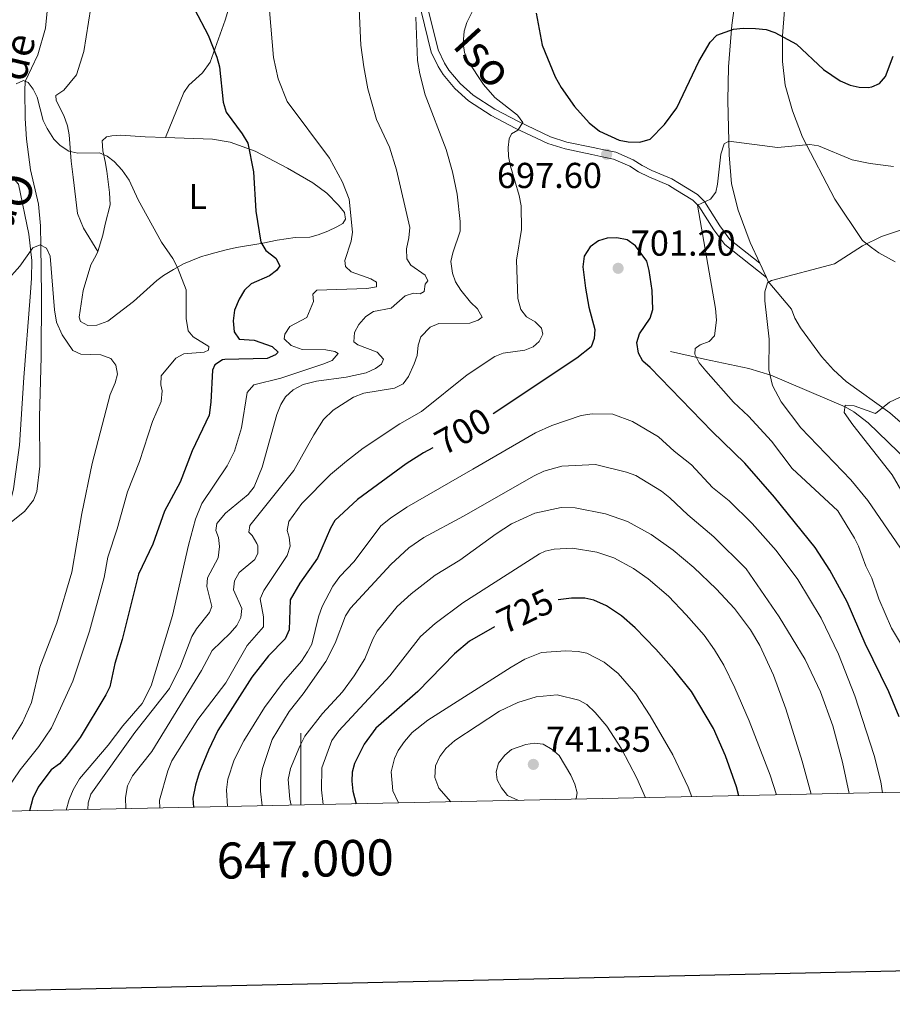
# Model space of a CAD drawing. Units: metres. Extents: x 644194 to 648711, y 729750 to 732814.
# Drawn here: x 646922 to 647164, y 730147 to 730421 of the extents above; entities that cross this region are included whole.
import ezdxf
from ezdxf.enums import TextEntityAlignment as Align

# ---------------------------------------------------------------- set-up
doc = ezdxf.new("R2010")
doc.units = ezdxf.units.M
doc.header["$MEASUREMENT"] = 0
doc.linetypes.add('DGN Style 3', pattern=[69.402013, 49.572866, -19.829146])
for name, color, linetype, lineweight in [('Carátula', 7, 'Continuous', 5), ('Elementos auxiliares', 7, 'Continuous', 5), ('Entidades rústicas y varios', 7, 'Continuous', 5), ('Hidrografía', 7, 'Continuous', 5), ('Relieve y altimetría', 7, 'Continuous', 5), ('Textos de rotulación', 7, 'Continuous', 5), ('Viales y ferrocarril', 7, 'Continuous', 5)]:
    doc.layers.add(name, color=color, linetype=linetype, lineweight=lineweight)
doc.styles.add('Style-arial', font='arial.shx', dxfattribs={"bigfont": 'arialbig.shx'})
doc.styles.add('Style-Arial Narrow', font='txt')
doc.styles.add('Style-Helvetica-Narrow-Oblique', font='txt')
doc.styles.add('Style-timesi', font='timesi.shx', dxfattribs={"bigfont": 'timesibig.shx'})

# ---------------------------------------------------------------- blocks, each defined once
blk = doc.blocks.new('5PATER')
at = {"layer": 'Relieve y altimetría', "linetype": 'Continuous', "lineweight": 5}
h = blk.add_hatch(color=250, dxfattribs=at)
edge = h.paths.add_edge_path()
edge.add_ellipse((0, 0), major_axis=(-1.1, -1.11), ratio=0.999422, start_angle=0, end_angle=360)

msp = doc.modelspace()

# ---------------------------------------------------------------- linework, layer by layer
at = {"layer": 'Carátula', "color": 7, "linetype": 'Continuous', "lineweight": 5}
msp.add_line((647000, 730202.59), (647000, 730222.59), dxfattribs=at)
at = {"layer": 'Carátula', "color": 7, "linetype": 'Continuous', "lineweight": 25, "flags": 128}
msp.add_lwpolyline([(645003.77, 732524.36), (645057.11, 730109.97), (648611.22, 730188.49), (648557.95, 732599.88), (645003.77, 732524.36)], dxfattribs=at)
at = {"layer": 'Carátula', "color": 7, "linetype": 'Continuous', "lineweight": 5}
msp.add_3dface([(644257.07, 729750.39), (648711.06, 729845.03), (648647.97, 732814.36), (644193.97, 732719.72)], dxfattribs=at)
at = {"layer": 'Elementos auxiliares', "color": 250, "linetype": 'Continuous', "lineweight": 5}
msp.add_3dface([(645126.97, 730162.79), (645078.41, 732476.09), (648489.7, 732548.64), (648539.4, 730235.3)], dxfattribs=at)
at = {"layer": 'Entidades rústicas y varios', "color": 92, "linetype": 'Continuous', "lineweight": 5}
msp.add_line((647129.35, 730349.12, 690.02), (647127.51, 730353.12, 690.91), dxfattribs=at)
for points in [[(647165.13, 730353.48, 688.15), (647160.57, 730356.01, 688.15), (647158.49, 730357.43, 689.05), (647156.04, 730359.44, 689.05), (647148.29, 730370.89, 692.23), (647139.31, 730388.17, 694.86), (647136.54, 730395.42, 696.28), (647134.58, 730402.59, 697.37), (647133.84, 730409.17, 698.54), (647133.81, 730416.24, 699.88), (647134.87, 730430.6, 702.14), (647135.89, 730432.9, 702.58), (647137.49, 730433.21, 702.58), (647143.55, 730431.9, 703.48), (647148.66, 730431.23, 703.93), (647152.72, 730431.49, 704.38), (647154.88, 730432.77, 704.36), (647157.44, 730437.68, 704.88), (647159.15, 730442.29, 705.51), (647161.3, 730448.99, 706.58), (647165.64, 730464.48, 709.34)], [(646962.45, 730388, 672.76), (646967.55, 730400.53, 673.66), (646968.89, 730402.6, 673.83), (646972.7, 730406.04, 674.21), (646974.89, 730409, 674.56), (646979.03, 730420.65, 676.3), (646983.76, 730436.27, 678.75)], [(647121.8, 730434.05, 702), (647119.77, 730419.26, 700.09), (647118.77, 730407.66, 698.36), (647118.59, 730398.3, 696.92), (647118.95, 730383.21, 694.68), (647119.64, 730375.16, 693.76), (647121.45, 730367.85, 693.55), (647124.85, 730358.9, 692.2), (647127.51, 730353.12, 690.91)], [(646941.69, 730424.13, 673.56), (646939.76, 730411.97, 671.57), (646937.73, 730405.46, 670.96), (646934.18, 730401.16, 670.96), (646932.03, 730399.68, 670.96), (646932.05, 730398.35, 670.96), (646934.24, 730394.12, 670.96), (646935.2, 730391.26, 670.82), (646935.69, 730388.82, 670.46), (646936.3, 730381.47, 668.88), (646936.78, 730377.04, 668.25), (646938.06, 730366.95, 668.42), (646939.68, 730362.83, 668.25), (646943.65, 730356.41, 667.44)], [(646962.45, 730388, 672.76), (646975.53, 730387.55, 674.64), (646980.37, 730386.71, 675.09), (646987.35, 730384.23, 675.48), (646996.36, 730379.53, 675.96), (647003.38, 730375.45, 676.89), (647007.23, 730372.59, 678.47), (647010.53, 730369.24, 680.23), (647012.14, 730367.16, 680.94), (647012.41, 730365.35, 680.94), (647011.71, 730364.13, 680.04), (647010.03, 730363.25, 680.04), (647007.52, 730362, 679.14), (647004.87, 730360.99, 679.14), (647002.57, 730360.38, 678.34), (646998.48, 730360.27, 677.34), (646993.46, 730359.53, 675.77), (646989.44, 730358.67, 675.54), (646982.21, 730357.45, 673.74), (646979.33, 730356.8, 671.94), (646976.2, 730356.02, 671.94), (646973.84, 730355.38, 672.72), (646972.47, 730354.99, 672.84), (646967.44, 730352.98, 671.13), (646964.67, 730351.35, 670.14), (646961.92, 730349.73, 668.34), (646960.03, 730348.32, 667.47), (646953.57, 730342.46, 667.44), (646946.43, 730337.01, 667.44), (646943.43, 730335.87, 667.44), (646940.89, 730335.83, 667.44), (646938.82, 730336.88, 666.54), (646938.44, 730338.08, 666.54), (646939.55, 730345.5, 666.54), (646941.69, 730352.64, 666.54), (646943.21, 730355.33, 667.44), (646943.65, 730356.41, 667.44)], [(646943.65, 730356.41, 667.44), (646945.05, 730360.92, 667.44), (646945.72, 730363.95, 668.34), (646947.07, 730369.32, 668.34), (646946.9, 730372.8, 669.24), (646946.19, 730378.71, 669.24), (646945.66, 730381.35, 670.14), (646945.01, 730384.36, 670.14), (646944.84, 730387.14, 670.14), (646946.03, 730388.25, 671.04), (646947.59, 730388.52, 671.04), (646949.97, 730388.7, 671.84), (646956.79, 730388.19, 671.94), (646962.45, 730388, 672.76)], [(646915.45, 730378.92, 668.95), (646920.08, 730376.83, 668.05), (646921.65, 730375.06, 667.67), (646924.5, 730361.19, 665.51), (646925.34, 730353.85, 664.25), (646925.29, 730348.9, 663.56), (646924.89, 730343.77, 663.11), (646923.11, 730321.35, 662.72), (646921.95, 730302.53, 661.11), (646920.25, 730290.42, 660.84), (646919.66, 730288.09, 660.1), (646918.17, 730284.82, 659.94), (646916.52, 730282.49, 659.04), (646900.14, 730266.25, 656.81), (646897.19, 730262.26, 656.37), (646888.33, 730240.45, 654.31), (646882.62, 730226.7, 652.6), (646878.89, 730218.72, 651.53), (646873.18, 730207.74, 649.67), (646870.09, 730201.78, 649), (646869.1, 730199.8, 649.15)], [(647129.35, 730349.12, 690.02), (647129.85, 730348.03, 689.78), (647136.3, 730340.37, 689.05), (647137.19, 730337.84, 689.05), (647138.82, 730335.18, 688.67), (647144.65, 730327.16, 687.34), (647148, 730323.48, 686.67), (647151.51, 730320.26, 686.06), (647163.59, 730311.56, 684.22), (647167.31, 730308.27, 683.64)]]:
    msp.add_polyline3d(points, dxfattribs=at)
at = {"layer": 'Hidrografía', "color": 142, "linetype": 'DGN Style 3', "lineweight": 15}
for points in [[(646929.9, 730425.88, 671.36), (646929.09, 730418.45, 670.91), (646927.01, 730411.02, 670.48), (646923.5, 730403.6, 670.16), (646923.35, 730401.13, 669.79), (646923.47, 730393.27, 668.48), (646923.88, 730387.61, 667.79), (646924.97, 730379.08, 667.01), (646927.19, 730369.47, 665.33), (646927.7, 730363.46, 664.97), (646927.88, 730357.98, 664.76), (646928.03, 730344.29, 663.41), (646927.95, 730327.01, 662.51), (646927.48, 730310.48, 661.16), (646927.53, 730296.69, 660.26), (646926.7, 730289.69, 659.81), (646925.8, 730287.32, 659.81), (646923.31, 730284.16, 659.81), (646918.76, 730280.53, 659.51)], [(647102.72, 730328.63, 697.15), (647112.16, 730326.45, 693.72), (647124.42, 730323.89, 691.02), (647130.59, 730322.03, 689.5), (647151.22, 730313.19, 684.6), (647153.64, 730311.81, 684.19), (647157.56, 730308.74, 683.73), (647165.88, 730300.67, 682.65), (647174.25, 730291.75, 681.43), (647178.13, 730286.78, 680.94), (647180.18, 730282.85, 680.04), (647185.52, 730274.45, 679.59), (647188.92, 730270.78, 678.98), (647194.45, 730265.82, 677.88), (647196.47, 730263.59, 677.34), (647202.44, 730255.84, 675.28), (647213, 730241.21, 672.39), (647219.87, 730231.69, 670.14), (647221.07, 730229.56, 669.76), (647223.5, 730222.48, 668.69), (647225.76, 730218.23, 667.88), (647227.7, 730215.49, 667.44), (647234, 730207.82, 667.32)]]:
    msp.add_polyline3d(points, dxfattribs=at)
at = {"layer": 'Relieve y altimetría', "color": 30, "linetype": 'Continuous', "lineweight": 5, "flags": 128}
for points, elevation in [([(647048.76, 730425.19), (647046.17, 730419.96), (647045.38, 730417.59), (647045.14, 730414.18), (647045.47, 730411.64), (647046.39, 730409.32), (647050.8, 730402.76), (647053.95, 730399.18), (647060.21, 730394.23), (647061.67, 730392.19), (647060.31, 730390.1), (647058.51, 730389.02), (647057.88, 730387.68), (647057.63, 730385.22), (647057.74, 730382.73), (647058.3, 730380.03), (647060.69, 730371.91), (647061.21, 730369.02), (647061.33, 730362.44), (647059.97, 730353.92), (647060.3, 730343.31), (647061.15, 730340.25), (647062.67, 730338.26), (647065.08, 730336.82), (647066.9, 730335.11), (647067.22, 730333.36), (647066.21, 730331.36), (647064.54, 730329.92), (647062.21, 730329), (647056.26, 730328.08), (647053.93, 730327.16), (647046.26, 730322.14), (647033.56, 730311.95), (647027.52, 730308.51), (647017.35, 730301.72), (647012.69, 730298.15), (647008.31, 730294.45), (647000.33, 730286.32), (646996.74, 730281.35), (646996.2, 730278.89), (646996.81, 730277), (646997.08, 730274.51), (646996.24, 730271.9), (646989.8, 730262.15), (646988.72, 730259.85), (646989.64, 730254.88), (646989.69, 730252.14), (646985.16, 730246.91), (646979.2, 730236.58), (646971.44, 730226.33), (646964.25, 730214.84), (646963.1, 730212.06), (646960.81, 730203.98), (646960.89, 730201.75)], 695), ([(647016.15, 730425.8), (647016.74, 730413.73), (647017.52, 730407.7), (647018.66, 730401.58), (647021.09, 730393.08), (647024.66, 730385.32), (647026.6, 730379.06), (647030.32, 730363.07), (647030.06, 730360.12), (647029.34, 730357.11), (647029.49, 730354.37)], 685), ([(646934.86, 730201.2), (646935.7, 730204.15), (646936.79, 730206.81), (646938.62, 730209.87), (646946.58, 730219.27), (646950.57, 730224.63), (646956.01, 730230.76), (646958.5, 730235.72), (646964.44, 730255.23), (646968.8, 730274.8), (646970.81, 730282.02), (646972.51, 730286.37), (646979.55, 730296.8), (646981.62, 730300.89), (646983.58, 730307.34), (646985.1, 730317.19), (646986.96, 730319.3), (646994.44, 730321.21), (647006.12, 730325.1), (647008.75, 730326.09), (647010.43, 730327.99), (647009.46, 730328.56), (647007.01, 730329.07), (647000.39, 730329.16), (646997.35, 730330.24), (646995.43, 730332.09), (646995.59, 730333.42), (646997.01, 730335.49), (647001.75, 730338.06), (647003.56, 730342.43), (647003.33, 730344.51), (647004.45, 730345.66), (647018.41, 730346.09), (647021.05, 730346.51), (647021.03, 730347.83), (647019.5, 730348.75), (647013.99, 730350.73), (647012.45, 730352.22), (647012.24, 730353.91), (647014.03, 730359.23), (647014.37, 730361.72), (647013.45, 730370.93), (647011.6, 730375.66), (647007.99, 730382.26), (646996.2, 730398.08), (646993.76, 730404.31), (646992.46, 730410.22), (646991.36, 730423.28)], 680), ([(647032.01, 730421.46), (647032.41, 730409.47), (647033.04, 730405.7), (647034.53, 730399.91), (647040.39, 730384.68), (647042.2, 730378.48), (647043.45, 730372.26), (647044.31, 730364.69), (647044.28, 730362.03), (647042.21, 730356.01), (647041.68, 730353.56), (647042.12, 730350.34), (647042.95, 730347.98), (647044.5, 730345.64), (647047.16, 730342.31), (647049.09, 730340.45), (647050.39, 730338.13), (647049.33, 730337.25), (647046.95, 730336.46), (647038.35, 730336.32), (647035.93, 730335.31), (647033.35, 730332.63), (647032.64, 730330.35), (647032.31, 730327.51), (647031.5, 730325.15), (647029.96, 730321.62), (647028.44, 730319.64), (647026.06, 730318.37), (647017.57, 730317), (647014.69, 730315.94), (647009.02, 730312.25), (647006.37, 730309.69), (647003.64, 730305.48), (646998.12, 730295.57), (646985.92, 730280.25), (646985.58, 730278.36), (646986.54, 730277.43), (646987.83, 730275.28), (646988.09, 730274.63), (646988.13, 730272.55), (646987.22, 730270.83), (646982.94, 730267.17), (646981.65, 730264.88), (646981.35, 730262.36), (646983.68, 730257.18), (646983.34, 730254.71), (646982.23, 730252.47), (646980.43, 730250.34), (646975.38, 730245.51), (646972.45, 730239.99), (646958.68, 730217.45), (646953.29, 730210.68), (646951.88, 730207.91), (646951.38, 730204.65), (646951.41, 730201.55)], 690), ([(646921.03, 730402.94), (646923.01, 730403.83), (646924.34, 730403.29), (646925.7, 730401.42), (646926.86, 730399.21), (646928.49, 730392.78), (646929.55, 730390.52), (646931.41, 730387.55), (646933.21, 730385.8), (646935.64, 730384.22), (646938.08, 730383.7), (646944.14, 730383.8), (646946.23, 730382.89), (646948.2, 730381.36), (646950.46, 730379), (646952.39, 730376.2), (646954.85, 730370.76), (646961.38, 730358.98), (646964.48, 730354.46), (646965.76, 730351.88), (646968.22, 730345.69), (646968.16, 730337.76), (646968.79, 730334.37), (646970.14, 730332.7), (646974.53, 730329.94), (646974.36, 730328.99), (646973.24, 730328.41), (646967.58, 730327.93), (646965.36, 730326.77), (646961.26, 730321.78), (646961.12, 730319.32), (646961.52, 730317.65), (646961.21, 730314.68), (646958.84, 730309.18), (646955.25, 730298.03), (646951.89, 730289.64), (646949.06, 730279.36), (646946.46, 730271.49), (646945.41, 730265.83), (646941.37, 730250.88), (646936.74, 730237.05), (646930.8, 730224.02), (646927.28, 730218.85), (646922.1, 730212.37), (646916.6, 730204.33)], 670), ([(647169.68, 730242.3), (647164.06, 730251.71), (647160.55, 730259.91), (647158.58, 730265.64), (647156.9, 730268.91), (647154.91, 730274.55), (647153.76, 730276.76), (647149.17, 730284.36), (647136.51, 730296.08), (647130.77, 730303.66), (647124.35, 730310.65), (647120.23, 730314.55), (647112.53, 730323.19), (647110.69, 730325.43), (647109.43, 730327.86), (647109.59, 730329.38), (647110.89, 730330.44), (647113.43, 730331.33), (647114.91, 730332.96), (647115.51, 730337.26), (647115.2, 730340.55), (647110.22, 730369.23), (647113.78, 730370.9), (647115.26, 730372.81), (647115.78, 730375.09), (647116.68, 730383.41), (647117.57, 730386.26), (647118.88, 730387.03), (647132.45, 730385.28), (647141.37, 730386.11), (647143.83, 730385.71), (647153.15, 730381.87), (647158.17, 730380.82), (647164.6, 730380)], 695), ([(647167.55, 730272.47), (647157.46, 730287.19), (647152.74, 730292.96), (647138.91, 730307.39), (647133.46, 730314.64), (647131.06, 730319.11), (647130.01, 730323.53), (647130.06, 730332.03), (647128.9, 730342.7), (647128.89, 730345.2), (647129.59, 730347.69), (647130.72, 730348.28), (647148.2, 730352.93), (647156.04, 730357.98), (647161.32, 730360.56), (647176.87, 730365.7)], 690), ([(646918.24, 730348.02), (646922.05, 730352.26), (646925.63, 730357.4), (646927.69, 730358.19), (646929.41, 730357.27), (646930.39, 730355.03), (646931.59, 730340.13), (646932.22, 730336.74), (646933.79, 730333.18), (646936.7, 730328.89), (646938.97, 730327.81), (646944.46, 730327.7), (646947.31, 730326.61), (646948.67, 730324.75), (646949.09, 730322.3), (646948.46, 730319.88), (646947.11, 730316.6), (646942.11, 730297.47), (646939.18, 730283.61), (646936.44, 730267.32), (646932.28, 730253.17), (646927.57, 730240.9), (646925.23, 730231.11), (646922.72, 730225.52), (646919.5, 730220.38)], 665), ([(647029.49, 730354.37), (647030.56, 730352.59), (647034.57, 730349.83), (647035.35, 730348.24), (647034.6, 730347.28), (647034.27, 730345.28), (647033.15, 730344.61), (647031.35, 730344.77), (647028.97, 730344.02), (647025.1, 730340.6), (647020.2, 730339.67), (647018.13, 730338.28), (647016.1, 730336.1), (647014.92, 730333.82), (647014.8, 730331.3), (647015.83, 730330.43), (647021.25, 730328.36), (647022.95, 730326.5), (647022.44, 730325.07), (647020.76, 730323.82), (647018.14, 730322.64), (647012.67, 730321.44), (647004.37, 730320.35), (647000.73, 730319.41), (646997.92, 730317.94), (646995.78, 730316.02), (646994.5, 730313.87), (646993.4, 730311.12), (646989.31, 730296.41), (646987.05, 730291.03), (646985.39, 730288.83), (646979.12, 730283.64), (646976.75, 730280.85), (646976.41, 730278.86), (646977.19, 730276.89), (646977.44, 730274.4), (646977.1, 730271.31), (646974.08, 730265.69), (646973.94, 730263.33), (646975.35, 730257.78), (646974.63, 730256.07), (646971.02, 730251.57), (646969.76, 730249.42), (646966.6, 730241.18), (646963.57, 730235.01), (646953.95, 730222.7), (646941.7, 730205.64), (646940.99, 730203.24), (646940.9, 730201.33)], 685), ([(647177.17, 730272.03), (647164.25, 730294.34), (647153.29, 730308.18), (647150.89, 730311.62), (647151.24, 730313.7), (647153.67, 730313.5), (647159.59, 730311.39), (647163.5, 730314.48), (647168.03, 730316.67)], 685), ([(647161.53, 730206.02), (647161.08, 730209.05), (647159.25, 730216.31), (647153.89, 730232.89), (647149.36, 730244.5), (647144.54, 730254.55), (647138.01, 730265.28), (647132, 730273.29), (647125.34, 730280.79), (647118.95, 730287.06), (647114.35, 730290.85), (647108.53, 730297.07), (647103.7, 730300.87), (647099.38, 730304.85), (647092.13, 730309.16), (647086.69, 730311.14), (647080.91, 730311.26), (647077.93, 730310.81), (647069.75, 730307.99), (647065.18, 730305.98), (647047.79, 730295.93), (647029.47, 730285.33), (647024.9, 730282.32), (647022.29, 730280.2), (647014.89, 730270.25), (647010.89, 730266.1), (647008.89, 730263.44), (647005.97, 730257.73), (647004.98, 730254.88), (647003.12, 730247.29), (647001.91, 730245.11), (647000.19, 730242.52), (646995.21, 730236.8), (646989.93, 730229.69), (646984.23, 730220.42), (646981.57, 730215.18), (646979.81, 730209.75), (646979.4, 730206.81), (646979.72, 730202.15)], 705), ([(647152.32, 730205.82), (647150.5, 730214.51), (647147.77, 730224.59), (647144.39, 730234.03), (647140.05, 730243.06), (647132.91, 730254.86), (647123.72, 730268.17), (647114.69, 730277.07), (647107.5, 730283.18), (647102.51, 730287.91), (647100.21, 730289.76), (647093.08, 730294.14), (647090.51, 730295.11), (647081.86, 730297.24), (647072.52, 730296.74), (647067.49, 730295.31), (647064.81, 730294.05), (647045.19, 730282.86), (647034.16, 730276.87), (647030.06, 730274.02), (647025.03, 730269.39), (647013.81, 730257.3), (647012.43, 730255.19), (647009.57, 730247.57), (647007, 730242.43), (647000.72, 730233.45), (646996.84, 730228.58), (646992.06, 730220.84), (646989.37, 730212.77), (646988.86, 730209.64), (646988.82, 730206.43), (646989.28, 730202.36)], 710), ([(647141.72, 730205.6), (647139.29, 730214.79), (647134.73, 730229.33), (647131.26, 730238.67), (647127.48, 730246.89), (647124.95, 730251.24), (647120.48, 730257.2), (647115.36, 730262.7), (647109.2, 730268.55), (647103.43, 730273.43), (647097.35, 730277.73), (647090.74, 730281.32), (647084.62, 730283.53), (647076.18, 730285.13), (647072.34, 730285.22), (647065.03, 730283.68), (647058.54, 730280.73), (647054.26, 730277.96), (647044.22, 730270.62), (647037.33, 730266.44), (647030.64, 730261.27), (647026.83, 730257.71), (647021.19, 730250.91), (647020, 730248.71), (647017.83, 730243.2), (647014.88, 730238.45), (647011.6, 730234.07), (647006.01, 730227.98), (647001.16, 730221.68), (646999.75, 730218.93), (646997.21, 730212.71), (646996.5, 730209.68), (646996.97, 730204.18), (646997.33, 730202.53)], 715), ([(647132.17, 730205.39), (647130.39, 730210.85), (647124.5, 730225.95), (647120.55, 730235.12), (647117.47, 730241.43), (647114.93, 730245.73), (647112, 730249.75), (647107.09, 730255.47), (647102.15, 730260.61), (647096.51, 730265.46), (647092.4, 730268.31), (647087, 730271.24), (647082.27, 730272.84), (647075.52, 730273.95), (647070.39, 730273.65), (647067.92, 730273.11), (647066.33, 730272.37), (647044.98, 730258.8), (647037.3, 730253.07), (647033.3, 730249.42), (647024.71, 730238.51), (647010.62, 730223.25), (647008.68, 730220.56), (647005.84, 730212.95), (647005.8, 730206.78), (647006.26, 730202.72)], 720), ([(647108.59, 730204.89), (647107.59, 730207.6), (647103.33, 730216.57), (647097.07, 730227.42), (647093.07, 730233.5), (647088.16, 730239.12), (647084.23, 730242.26), (647079.48, 730244.76), (647077.05, 730245.27), (647073.64, 730245.4), (647066.9, 730244.99), (647062.26, 730243.12), (647058.47, 730240.88), (647035.3, 730226.16), (647030.93, 730222.74), (647028.8, 730220.25), (647027.05, 730217.76), (647026.03, 730215.48), (647025.17, 730211.78), (647025.62, 730206.58), (647027.17, 730203.16)], 730), ([(647095.75, 730204.62), (647093.37, 730210.1), (647089.12, 730218.24), (647085.03, 730224.46), (647081.76, 730228.27), (647079.42, 730230.48), (647077.25, 730231.73), (647071.26, 730233.17), (647065.41, 730232.69), (647060.33, 730231.04), (647055.19, 730228.65), (647042.81, 730220.56), (647040.26, 730218.27), (647038.6, 730216.07), (647037.42, 730213.5), (647037.28, 730210.2), (647038.37, 730207.29), (647041.65, 730203.47)], 735), ([(647076.23, 730204.21), (647076.46, 730204.42), (647076.73, 730205.97), (647076.11, 730208.39), (647074.98, 730210.88), (647071.76, 730216.33), (647069.85, 730217.99), (647067.34, 730219.5), (647064.97, 730219.74), (647062.52, 730219.43), (647058.58, 730218.03), (647056.66, 730216.43), (647054.9, 730214.23), (647054.25, 730211.81), (647054.57, 730209.55), (647055.75, 730207.35), (647057.45, 730205.27), (647060.51, 730203.87)], 740)]:
    msp.add_lwpolyline(points, dxfattribs=dict(at, elevation=elevation))
at = {"layer": 'Relieve y altimetría', "color": 30, "linetype": 'Continuous', "lineweight": 25, "flags": 128}
for points, elevation in [([(646970.47, 730423.7), (646974.32, 730416.46), (646976.69, 730410.39), (646977.46, 730407.68), (646978.47, 730397.83), (646979.28, 730395.08), (646983.78, 730389.07), (646985.34, 730386.45), (646986.93, 730378.52), (646987.55, 730367.6), (646988.96, 730358.95), (646990.34, 730356.63), (646993.07, 730354.48), (646994.23, 730352.42), (646993.31, 730351.09), (646991.32, 730349.57), (646986.2, 730347.37), (646984.42, 730345.63), (646982.87, 730343.12), (646981.64, 730340.06), (646981.28, 730337.09), (646981.52, 730334.07), (646982.88, 730332.02), (646987.04, 730331.72), (646992.05, 730329.98), (646993.7, 730328.43), (646992.96, 730327.66), (646990.65, 730326.68), (646978.97, 730326.37), (646978.26, 730326.28), (646976.2, 730324.92), (646975.47, 730323.39), (646975.06, 730314.51), (646974.56, 730310.92), (646969.82, 730301.01), (646966.57, 730292.27), (646962.18, 730284.26), (646958.93, 730275.1), (646954.99, 730266.77), (646950.46, 730248.59), (646948.37, 730241.91), (646946.97, 730235.47), (646945.91, 730233.2), (646938.72, 730221.35), (646934.84, 730216.18), (646932.99, 730214.07), (646930.75, 730212.33), (646929.18, 730210.39), (646927.06, 730207.54), (646925.6, 730204.5), (646924.69, 730200.98)], 675), ([(647065.37, 730422.55), (647067.04, 730413.72), (647070.69, 730404.88), (647072.35, 730401.89), (647076.03, 730396.67), (647080.12, 730392.12), (647082.94, 730389.8), (647088.46, 730387.26), (647090.93, 730386.81), (647094.18, 730386.74), (647097.07, 730387.61), (647101.04, 730391.63), (647104.42, 730396.23), (647110.56, 730409.17), (647113.68, 730414.51), (647115.53, 730416.43), (647120.16, 730418.16), (647122.9, 730418.45), (647126.26, 730418.31), (647129.29, 730417.99), (647131.66, 730417.2), (647137.71, 730413.95), (647145.15, 730406.93), (647149.78, 730403.8), (647152.59, 730402.53), (647155.06, 730402), (647157.56, 730401.93), (647158.65, 730402.07), (647160.71, 730403.05), (647162.38, 730404.95), (647164.54, 730410.67)], 700), ([(647166.24, 730227.11), (647163.32, 730234.05), (647156.75, 730247.51), (647151.78, 730259.07), (647146.97, 730267.86), (647142.83, 730274.13), (647131.57, 730288.11), (647123.37, 730297.55), (647114.3, 730306.34), (647097.06, 730324.17), (647095.05, 730325.93), (647093.78, 730328.08), (647093.36, 730331.09), (647094.07, 730333.46), (647097.02, 730337.86), (647097.81, 730340.24), (647097.56, 730345.56), (647096.79, 730351.07), (647096.08, 730353.71), (647092.93, 730357.95), (647090.63, 730359.58), (647087.76, 730360.17), (647085.11, 730360.03), (647082.73, 730359.3), (647080.39, 730357.66), (647078.72, 730355.03), (647078.35, 730352.14), (647079.12, 730346.14), (647080.04, 730340.87), (647081.68, 730334.67), (647081.54, 730332.21), (647080.66, 730329.86), (647076.65, 730326.73), (647053.41, 730311.26)], 700), ([(647036.68, 730301.85), (647034.08, 730300.42), (647029.26, 730297.41), (647015.74, 730287.45), (647009.52, 730281.68), (647008.26, 730279.51), (647004.69, 730271.21), (646999.72, 730264.23), (646997.11, 730259.62), (646996.8, 730251.31), (646995.67, 730248.78), (646991.09, 730244.06), (646986.46, 730238.15), (646977.03, 730223.32), (646974.36, 730217.8), (646971.83, 730211.52), (646970.75, 730208.1), (646970.06, 730204.5), (646970.24, 730201.95)], 700), ([(647121.66, 730205.17), (647121.01, 730207.62), (647118, 730216.22), (647114.66, 730223.9), (647108.54, 730234.1), (647103.62, 730240.29), (647098.65, 730245.85), (647092.84, 730251.86), (647089.08, 730255.19), (647084.9, 730257.9), (647081.38, 730259.5), (647078.89, 730260.08), (647075.23, 730260.06), (647071.49, 730259.63)], 725), ([(647053.8, 730252.09), (647046.86, 730248.07), (647042.73, 730244.58), (647032.53, 730234.11), (647020.9, 730223.99), (647017.58, 730219.49), (647014.93, 730214.15), (647014.31, 730211.69), (647014.16, 730209.19), (647014.48, 730206.47), (647015.42, 730202.91)], 725)]:
    msp.add_lwpolyline(points, dxfattribs=dict(at, elevation=elevation))
at = {"layer": 'Viales y ferrocarril', "color": 250, "linetype": 'Continuous', "lineweight": 5}
msp.add_polyline3d([(647033.44, 730423.14, 690.18), (647036.26, 730411.71, 691.01), (647038.17, 730407.76, 691.3), (647039.53, 730405.55, 691.69), (647042.85, 730401.65, 692.57), (647046.63, 730398.24, 693.26), (647052.9, 730394.16, 693.94), (647059.55, 730390.66, 694.45), (647068.62, 730386.38, 695.94), (647073.43, 730384.85, 696.7), (647080.82, 730383.31, 697.47), (647084.22, 730382.6, 697.6), (647086.91, 730382.01, 697.15), (647091.38, 730380.11, 697.15), (647093.85, 730378.47, 696.7), (647096.69, 730377.09, 696.7), (647102.12, 730374.78, 695.8), (647104.19, 730373.52, 695.84), (647108.92, 730370.6, 694.9), (647110.53, 730368.99, 694.93), (647114.71, 730362.36, 693.31), (647117.75, 730358.32, 692.18), (647129.35, 730349.12, 690.85)], dxfattribs=at)
at = {"layer": 'Viales y ferrocarril', "color": 250, "linetype": 'DGN Style 3', "lineweight": 5}
msp.add_polyline3d([(647035.38, 730423.62, 690.18), (647038.16, 730412.39, 691.01), (647039.93, 730408.72, 691.3), (647041.15, 730406.73, 691.69), (647044.3, 730403.05, 692.57), (647047.85, 730399.82, 693.26), (647053.92, 730395.88, 693.94), (647060.45, 730392.46, 694.45), (647069.35, 730388.24, 695.94), (647073.93, 730386.78, 696.7), (647081.22, 730385.27, 697.47), (647084.64, 730384.56, 697.6), (647087.53, 730383.93, 697.15), (647092.33, 730381.87, 697.15), (647094.85, 730380.21, 696.7), (647097.51, 730378.91, 696.7), (647103.04, 730376.57, 695.8), (647105.23, 730375.22, 695.84), (647110.16, 730372.18, 694.9), (647112.1, 730370.25, 694.93), (647116.35, 730363.5, 693.31), (647119.19, 730359.72, 692.18), (647127.51, 730353.12, 690.85)], dxfattribs=at)

# ---------------------------------------------------------------- block references
at = {"layer": 'Relieve y altimetría', "color": 250, "linetype": 'Continuous', "lineweight": 5}
for p in [(647084.96, 730383.37, 697.6), (647088.15, 730351.7, 701.2), (647064.6, 730213.88, 741.35)]:
    msp.add_blockref('5PATER', p, dxfattribs=at)

# ---------------------------------------------------------------- texts
at = {"layer": 'Carátula', "color": 7, "linetype": 'Continuous', "lineweight": 5, "style": 'Style-arial'}
msp.add_text('647.000', height=10, rotation=1.2173, dxfattribs=at).set_placement((647001.15, 730192.61), align=Align.TOP_CENTER)
at = {"layer": 'Entidades rústicas y varios', "color": 92, "linetype": 'Continuous', "lineweight": 5, "style": 'Style-Arial Narrow'}
msp.add_text('L', height=7, dxfattribs=at).set_placement((646971.4, 730371.66, 672.62), align=Align.MIDDLE_CENTER)
at = {"layer": 'Textos de rotulación', "color": 142, "linetype": 'Continuous', "lineweight": 5, "style": 'Style-timesi'}
msp.add_text('de', height=8, rotation=76.4486, dxfattribs=at).set_placement((646923.47, 730403.27, 670.11))
at = {"layer": 'Textos de rotulación', "color": 250, "linetype": 'Continuous', "lineweight": 5, "style": 'Style-Helvetica-Narrow-Oblique'}
for s, rotation, p in [('Iso', 312.4873, (647047.49, 730407.21, 694.88)), ('Orradre', 252.2879, (646911.17, 730357.67, 666.72))]:
    msp.add_text(s, height=9, rotation=rotation, dxfattribs=at).set_placement(p, align=Align.CENTER)
at = {"layer": 'Textos de rotulación', "color": 250, "linetype": 'Continuous', "lineweight": 5, "style": 'Style-arial'}
for s, p in [('697.60', (647054.5, 730373.99, 697.6)), ('701.20', (647091.65, 730355.2, 701.2)), ('741.35', (647068.1, 730217.38, 741.35))]:
    msp.add_text(s, height=7, dxfattribs=at).set_placement(p)
at = {"layer": 'Textos de rotulación', "color": 27, "linetype": 'Continuous', "lineweight": 5, "style": 'Style-Helvetica-Narrow-Oblique'}
for s, rotation, p in [('700', 28.8321, (647045.02, 730306.44, 700)), ('725', 25.4976, (647062.31, 730256.49, 725))]:
    msp.add_text(s, height=7, rotation=rotation, dxfattribs=at).set_placement(p, align=Align.MIDDLE_CENTER)

doc.saveas('drawing.dxf')
